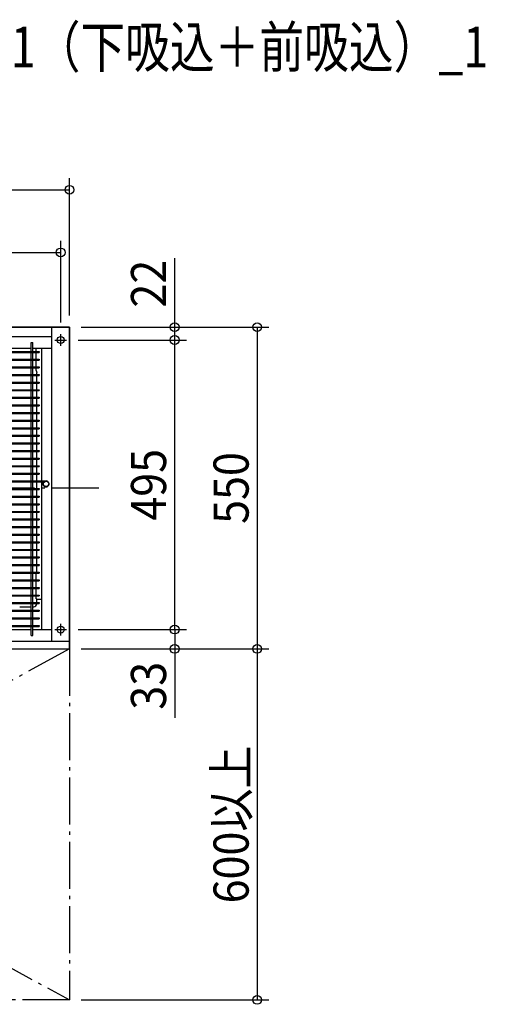
# Model space of a CAD drawing. Extents: x -1074 to 1260, y -1009 to 801.
# Drawn here: x 465 to 1260, y -883 to 801 of the extents above; entities that cross this region are included whole.
import ezdxf
from ezdxf.enums import TextEntityAlignment as Align

# ---------------------------------------------------------------- set-up
doc = ezdxf.new("R2010")
doc.units = 0
doc.header["$LTSCALE"] = 20
doc.header["$PDMODE"] = 3
doc.header["$PDSIZE"] = -2
doc.linetypes.add('DASHDOT', pattern=[5.5, 4, -0.6, 0.3, -0.6])
doc.layers.get('DEFPOINTS').update_dxf_attribs({"linetype": 'CONTINUOUS'})
for name, color, linetype in [('BASIS', 6, 'DASHDOT'), ('DETAIL', 5, 'CONTINUOUS'), ('ETC', 61, 'CONTINUOUS'), ('NOTE', 4, 'CONTINUOUS'), ('OUTLINE', 3, 'CONTINUOUS'), ('SERVICESPACE', 2, 'DASHDOT'), ('SIZE', 30, 'CONTINUOUS')]:
    doc.layers.add(name, color=color, linetype=linetype)
doc.styles.get("Standard").update_dxf_attribs({"font": 'SIMPLEX', "width": 0.9, "bigfont": 'BIGFONT'})

msp = doc.modelspace()

# ---------------------------------------------------------------- linework, layer by layer
at = {"layer": 'BASIS', "color": 6, "linetype": 'DASHDOT'}
msp.add_line((600, 0), (-600, 0), dxfattribs=at)
at = {"layer": 'DEFPOINTS', "color": 7, "linetype": 'CONTINUOUS'}
for p in [(550, 275), (550, 275), (550, -275), (550, -275), (550, -875)]:
    msp.add_point(p, dxfattribs=at)
at = {"layer": 'DETAIL', "color": 5, "linetype": 'CONTINUOUS'}
for p, q in [((-550, 275), (550, 275)), ((520, -262), (520, 275)), ((550, 275), (550, -275)), ((520, 258.5), (-520, 258.5)), ((484.7, 238.5), (379.3, 238.5)), ((484.7, 233.1), (484.7, 248.5)), ((484.7, 248.5), (487.2, 248.5)), ((487.2, 233.1), (487.2, 248.5)), ((520, 238.5), (487.2, 238.5)), ((493, 233.1), (493, 238.5)), ((503, 12.1), (503, 238.5)), ((-498, 233.1), (498, 233.1)), ((-498, 231.5), (498, 231.5)), ((-498, 220.1), (498, 220.1)), ((484.7, 220.1), (484.7, 231.5)), ((487.2, 220.1), (487.2, 231.5)), ((493, 220.1), (493, 231.5)), ((498, 233.1), (498, 231.5)), ((498, 220.1), (498, 218.5)), ((-498, 218.5), (498, 218.5)), ((-498, 207.1), (498, 207.1)), ((-498, 205.5), (498, 205.5)), ((484.7, 207.1), (484.7, 218.5)), ((484.7, 194.1), (484.7, 205.5)), ((487.2, 207.1), (487.2, 218.5)), ((487.2, 194.1), (487.2, 205.5)), ((493, 207.1), (493, 218.5)), ((493, 200.6), (493, 205.5)), ((498, 207.1), (498, 205.5)), ((-498, 194.1), (498, 194.1)), ((-498, 192.5), (498, 192.5)), ((484.7, 181.1), (484.7, 192.5)), ((487.2, 181.1), (487.2, 192.5)), ((493, 200.6), (493.3, 200.1)), ((493.3, 200.1), (493.6, 199.5)), ((493.6, 199.5), (493.8, 198.9)), ((493.8, 198.9), (494, 198.3)), ((494, 198.3), (494, 197.6)), ((494, 194.1), (494, 197.6)), ((494, 181.1), (494, 192.5)), ((498, 194.1), (498, 192.5)), ((-498, 181.1), (498, 181.1)), ((-498, 179.4), (498, 179.4)), ((484.7, 168.1), (484.7, 179.4)), ((487.2, 168.1), (487.2, 179.4)), ((494, 168.1), (494, 179.4)), ((498, 181.1), (498, 179.4)), ((-498, 168.1), (498, 168.1)), ((-498, 166.5), (498, 166.5)), ((-498, 155.1), (498, 155.1)), ((-498, 153.4), (498, 153.4)), ((484.7, 155.1), (484.7, 166.5)), ((484.7, 142.1), (484.7, 153.4)), ((487.2, 155.1), (487.2, 166.5)), ((487.2, 142.1), (487.2, 153.4)), ((494, 155.1), (494, 166.5)), ((494, 142.1), (494, 153.4)), ((498, 168.1), (498, 166.5)), ((498, 155.1), (498, 153.4)), ((-498, 142.1), (498, 142.1)), ((-498, 140.5), (498, 140.5)), ((484.7, 129.1), (484.7, 140.5)), ((487.2, 129.1), (487.2, 140.5)), ((494, 129.1), (494, 140.5)), ((498, 142.1), (498, 140.5)), ((-498, 129.1), (498, 129.1)), ((-498, 127.4), (498, 127.4)), ((484.7, 116.1), (484.7, 127.4)), ((487.2, 116.1), (487.2, 127.4)), ((494, 116.1), (494, 127.4)), ((498, 129.1), (498, 127.4)), ((-498, 116.1), (498, 116.1)), ((-498, 114.5), (498, 114.5)), ((-498, 103.1), (498, 103.1)), ((-498, 101.4), (498, 101.4)), ((484.7, 103.1), (484.7, 114.5)), ((484.7, 90.1), (484.7, 101.4)), ((487.2, 103.1), (487.2, 114.5)), ((487.2, 90.1), (487.2, 101.4)), ((494, 103.1), (494, 114.5)), ((494, 90.1), (494, 101.4)), ((498, 116.1), (498, 114.5)), ((498, 103.1), (498, 101.4)), ((-498, 90.1), (498, 90.1)), ((-498, 88.5), (498, 88.5)), ((484.7, 77.1), (484.7, 88.5)), ((487.2, 77.1), (487.2, 88.5)), ((494, 77.1), (494, 88.5)), ((498, 90.1), (498, 88.5)), ((-498, 77.1), (498, 77.1)), ((-498, 75.5), (498, 75.5)), ((484.7, 64), (484.7, 75.5)), ((487.2, 64), (487.2, 75.5)), ((494, 64), (494, 75.5)), ((498, 77.1), (498, 75.5)), ((-498, 64), (498, 64)), ((-498, 62.5), (498, 62.5)), ((-498, 51.1), (498, 51.1)), ((484.7, 51.1), (484.7, 62.5)), ((487.2, 51.1), (487.2, 62.5)), ((494, 51.1), (494, 62.5)), ((498, 64), (498, 62.5)), ((498, 51.1), (498, 49.5)), ((-498, 49.5), (498, 49.5)), ((-498, 38), (498, 38)), ((-498, 36.5), (498, 36.5)), ((484.7, 38), (484.7, 49.5)), ((484.7, 25.1), (484.7, 36.5)), ((487.2, 38), (487.2, 49.5)), ((487.2, 25.1), (487.2, 36.5)), ((494, 38), (494, 49.5)), ((494, 25.1), (494, 36.5)), ((498, 38), (498, 36.5)), ((-498, 25.1), (498, 25.1)), ((-498, 23.5), (498, 23.5)), ((484.7, 12.1), (484.7, 23.5)), ((487.2, 12.1), (487.2, 23.5)), ((494, 12.1), (494, 23.5)), ((498, 25.1), (498, 23.5)), ((-510, 12.1), (510, 12.1)), ((-507, 10.5), (507, 10.5)), ((484.7, -0.9), (484.7, 10.5)), ((487.2, -0.9), (487.2, 10.5)), ((494, -0.9), (494, 10.5)), ((502.6, 9.6), (504, 10.4)), ((505.6, 4.4), (502.6, 9.6)), ((503, 9.8), (503, 10.5)), ((503, -242), (503, 8.9)), ((505.5, 7.7), (504, 10.4)), ((-498, -0.9), (498, -0.9)), ((-498, -2.5), (498, -2.5)), ((-498, -13.9), (498, -13.9)), ((-498, -15.5), (498, -15.5)), ((484.7, -13.9), (484.7, -2.5)), ((484.7, -26.9), (484.7, -15.5)), ((487.2, -13.9), (487.2, -2.5)), ((487.2, -26.9), (487.2, -15.5)), ((494, -13.9), (494, -2.5)), ((494, -26.9), (494, -15.5)), ((498, -0.9), (498, -2.5)), ((498, -13.9), (498, -15.5)), ((-498, -26.9), (498, -26.9)), ((-498, -28.5), (498, -28.5)), ((484.7, -39.9), (484.7, -28.5)), ((487.2, -39.9), (487.2, -28.5)), ((494, -39.9), (494, -28.5)), ((498, -26.9), (498, -28.5)), ((-498, -39.9), (498, -39.9)), ((-498, -41.5), (498, -41.5)), ((484.7, -52.9), (484.7, -41.5)), ((487.2, -52.9), (487.2, -41.5)), ((494, -52.9), (494, -41.5)), ((498, -39.9), (498, -41.5)), ((-498, -52.9), (498, -52.9)), ((-498, -54.5), (498, -54.5)), ((-498, -65.9), (498, -65.9)), ((484.7, -65.9), (484.7, -54.5)), ((487.2, -65.9), (487.2, -54.5)), ((494, -65.9), (494, -54.5)), ((498, -52.9), (498, -54.5)), ((498, -65.9), (498, -67.5)), ((-498, -67.5), (498, -67.5)), ((-498, -78.9), (498, -78.9)), ((-498, -80.5), (498, -80.5)), ((484.7, -78.9), (484.7, -67.5)), ((484.7, -91.9), (484.7, -80.5)), ((487.2, -78.9), (487.2, -67.5)), ((487.2, -91.9), (487.2, -80.5)), ((494, -78.9), (494, -67.5)), ((494, -91.9), (494, -80.5)), ((498, -78.9), (498, -80.5)), ((-498, -91.9), (498, -91.9)), ((-498, -93.5), (498, -93.5)), ((484.7, -104.9), (484.7, -93.5)), ((487.2, -104.9), (487.2, -93.5)), ((494, -104.9), (494, -93.5)), ((498, -91.9), (498, -93.5)), ((-498, -104.9), (498, -104.9)), ((-498, -106.5), (498, -106.5)), ((484.7, -117.9), (484.7, -106.5)), ((487.2, -117.9), (487.2, -106.5)), ((494, -117.9), (494, -106.5)), ((498, -104.9), (498, -106.5)), ((-498, -117.9), (498, -117.9)), ((-498, -119.5), (498, -119.5)), ((-498, -130.9), (498, -130.9)), ((-498, -132.5), (498, -132.5)), ((484.7, -130.9), (484.7, -119.5)), ((484.7, -143.9), (484.7, -132.5)), ((487.2, -130.9), (487.2, -119.5)), ((487.2, -143.9), (487.2, -132.5)), ((494, -130.9), (494, -119.5)), ((494, -143.9), (494, -132.5)), ((498, -117.9), (498, -119.5)), ((498, -130.9), (498, -132.5)), ((-498, -143.9), (498, -143.9)), ((-498, -145.6), (498, -145.6)), ((484.7, -156.9), (484.7, -145.6)), ((487.2, -156.9), (487.2, -145.6)), ((493, -147.4), (493.3, -146.8)), ((493, -156.9), (493, -147.4)), ((493.3, -146.8), (493.6, -146.2)), ((493.6, -146.2), (493.8, -145.6)), ((498, -143.9), (498, -145.6)), ((-498, -156.9), (498, -156.9)), ((-498, -158.5), (498, -158.5)), ((484.7, -169.9), (484.7, -158.5)), ((487.2, -169.9), (487.2, -158.5)), ((493, -169.9), (493, -158.5)), ((498, -156.9), (498, -158.5)), ((-498, -169.9), (498, -169.9)), ((-498, -171.6), (498, -171.6)), ((-498, -182.9), (498, -182.9)), ((-498, -184.5), (498, -184.5)), ((484.7, -182.9), (484.7, -171.6)), ((484.7, -195.9), (484.7, -184.5)), ((487.2, -182.9), (487.2, -171.6)), ((487.2, -195.9), (487.2, -184.5)), ((493, -182.9), (493, -171.6)), ((493, -189.4), (493, -184.5)), ((498, -169.9), (498, -171.6)), ((498, -182.9), (498, -184.5)), ((-498, -195.9), (498, -195.9)), ((-498, -197.6), (498, -197.6)), ((484.7, -208.9), (484.7, -197.6)), ((487.2, -208.9), (487.2, -197.6)), ((493, -189.4), (494, -189.4)), ((494, -195.9), (494, -189.4)), ((494, -189.8), (503, -189.8)), ((494, -197.9), (494, -197.6)), ((498, -195.9), (498, -197.6)), ((-498, -208.9), (498, -208.9)), ((-498, -210.5), (498, -210.5)), ((465, -202.9), (484.7, -202.9)), ((484.7, -221.9), (484.7, -210.5)), ((487.2, -202.9), (489, -202.9)), ((487.2, -221.9), (487.2, -210.5)), ((498, -208.9), (498, -210.5)), ((-498, -221.9), (498, -221.9)), ((-498, -223.6), (498, -223.6)), ((-498, -234.9), (498, -234.9)), ((484.7, -234.9), (484.7, -223.6)), ((487.2, -234.9), (487.2, -223.6)), ((498, -221.9), (498, -223.6)), ((498, -234.9), (498, -236.5)), ((-498, -236.5), (498, -236.5)), ((379.3, -242), (484.7, -242)), ((484.7, -252), (484.7, -236.5)), ((484.7, -252), (487.2, -252)), ((487.2, -252), (487.2, -236.5)), ((487.2, -242), (520, -242)), ((-550, -262), (550, -262)), ((-550, -275), (550, -275))]:
    msp.add_line(p, q, dxfattribs=at)
for centre, radius in [((535, 253), 6), ((510, 7.1), 4.5), ((535, -242), 6)]:
    msp.add_circle(centre, radius, dxfattribs=at)
for centre, radius, start, end in [((510, 7), 5.1, 210, 90), ((489, -197.9), 5, 270, 0)]:
    msp.add_arc(centre, radius, start, end, dxfattribs=at)
at = {"layer": 'NOTE', "color": 4, "linetype": 'CONTINUOUS'}
for p, q in [((525, 253), (545, 253)), ((535, 243), (535, 263)), ((535, -252), (535, -232)), ((525, -242), (545, -242))]:
    msp.add_line(p, q, dxfattribs=at)
at = {"layer": 'OUTLINE', "color": 3, "linetype": 'CONTINUOUS'}
for p, q in [((550, 275), (-550, 275)), ((550, -275), (550, 275)), ((-550, -275), (550, -275))]:
    msp.add_line(p, q, dxfattribs=at)
at = {"layer": 'SERVICESPACE', "color": 2, "linetype": 'DASHDOT'}
for p, q in [((-550, -275), (550, -275)), ((-550, -275), (550, -875)), ((550, -275), (-550, -875)), ((550, -275), (550, -875)), ((550, -875), (-550, -875))]:
    msp.add_line(p, q, dxfattribs=at)
at = {"layer": 'SIZE', "color": 30, "linetype": 'CONTINUOUS'}
for p, q in [((550, 295), (550, 529.8)), ((-550, 509.8), (550, 509.8)), ((535, 283), (535, 422.7)), ((-535, 402.7), (535, 402.7)), ((729.6, 275), (729.6, 392.6)), ((570, 275), (890.5, 275)), ((570, 275), (749.6, 275)), ((729.6, 253), (729.6, 275)), ((870.5, 275), (870.5, -275)), ((565, 253), (749.6, 253)), ((729.6, -242), (729.6, 253)), ((565, -242), (749.6, -242)), ((565, -242), (749.6, -242)), ((729.6, -242), (729.6, -275)), ((570, -275), (890.5, -275)), ((570, -275), (890.5, -275)), ((570, -275), (749.6, -275)), ((729.6, -275), (729.6, -392.6)), ((870.5, -275), (870.5, -875)), ((570, -875), (890.5, -875))]:
    msp.add_line(p, q, dxfattribs=at)
for centre in [(550, 509.8), (535, 402.7), (729.6, 275), (870.5, 275), (729.6, 253), (729.6, 253), (729.6, -242), (729.6, -242), (729.6, -275), (870.5, -275), (870.5, -275), (870.5, -875)]:
    msp.add_circle(centre, 7.5, dxfattribs=at)

# ---------------------------------------------------------------- texts
at = {"layer": 'ETC', "color": 61, "linetype": 'CONTINUOUS', "width": 0.8}
msp.add_text('PVDY-P200NM-E1（下吸込＋前吸込）_1', height=70, rotation=0, dxfattribs=at).set_placement((-126.4, 718.8))
at = {"layer": 'SIZE', "color": 30, "linetype": 'CONTINUOUS', "width": 0.9}
for s, p in [('22', (715, 349.3)), ('495', (715, 5.5)), ('550', (855.9, 0)), ('33', (714.9, -338)), ('600以上', (855.9, -575))]:
    msp.add_text(s, height=60, rotation=90, dxfattribs=at).set_placement(p, align=Align.CENTER)

doc.saveas('drawing.dxf')
